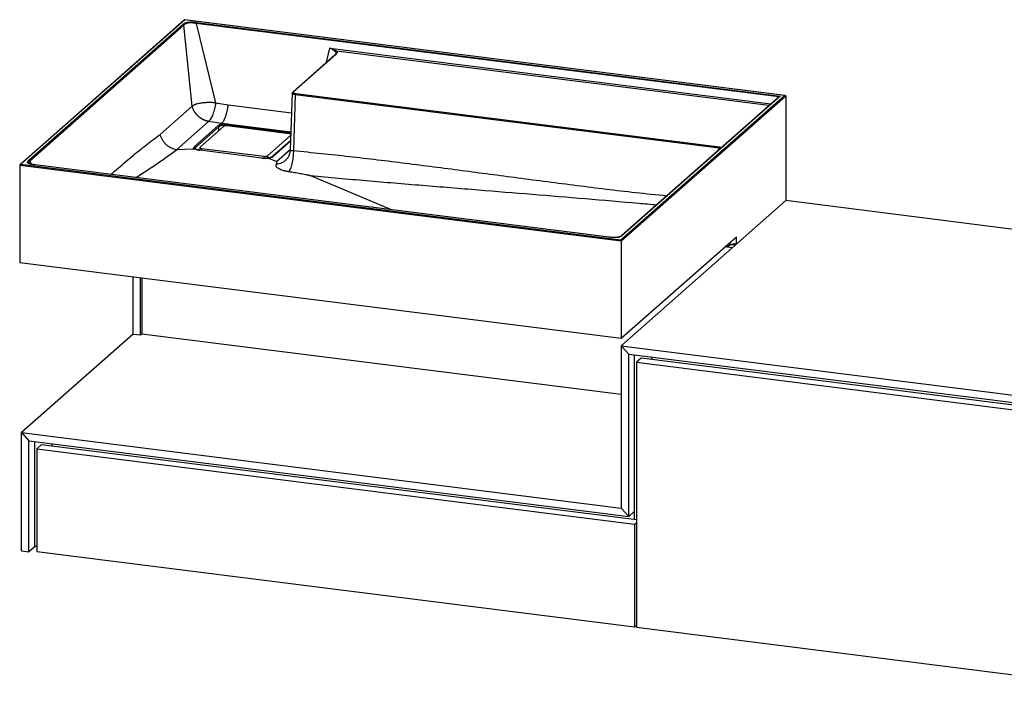
# Paper-space layout '_Dimetrisch' of a CAD drawing. Units: millimetres. Extents: x 0 to 1990, y -231 to 536.
# Drawn here: x 0 to 995, y -151 to 536 of the extents above; entities that cross this region are included whole.
import ezdxf

# ---------------------------------------------------------------- set-up
doc = ezdxf.new("R2010")
doc.units = ezdxf.units.MM

psp = doc.layouts.new('_Dimetrisch')

# ---------------------------------------------------------------- linework, layer by layer
at = {"color": 7, "linetype": 'Continuous', "lineweight": 25}
for p, q in [((166.34, 535.53), (0.38, 389.16)), ((166.75, 535.5), (1.29, 389.57)), ((9.25, 393.55), (164.85, 530.77)), ((165.75, 529.96), (10.15, 392.73)), ((174.39, 448.21), (165.75, 529.96)), ((773.36, 459.14), (166.55, 535.59)), ((772.9, 459.13), (166.75, 535.5)), ((178.31, 531.85), (197.95, 451.76)), ((178.65, 532.85), (768.73, 458.5)), ((318.8, 500.3), (275.93, 462.5)), ((319.44, 500.47), (276.59, 462.69)), ((275.34, 461.33), (273.3, 404.15)), ((278.57, 459.74), (276.56, 403.36)), ((707, 405.76), (278.57, 459.74)), ((278.92, 460.97), (707.36, 406.99)), ((607.44, 313.21), (772.9, 459.13)), ((774.19, 458.38), (608.02, 311.83)), ((767.82, 458.09), (608.66, 317.72)), ((768.73, 458.5), (609.35, 317.94)), ((774.19, 458.38), (774.19, 352.79)), ((142.02, 419.67), (174.39, 448.21)), ((197.95, 451.76), (210.81, 449.7)), ((190.98, 432.83), (158.48, 404.17)), ((176.7, 407.55), (200.38, 428.44)), ((204.05, 430.73), (190.98, 432.83)), ((204.05, 430.73), (202.75, 429.58)), ((207.34, 430.32), (204.05, 430.73)), ((272.51, 420.4), (209.83, 428.29)), ((201.29, 427.38), (177.6, 406.49)), ((205.97, 427.71), (182.28, 406.82)), ((250.56, 398.22), (273.82, 418.73)), ((273.63, 413.32), (255.52, 397.34)), ((174.77, 404.91), (159.1, 404.14)), ((176.14, 406.12), (174.77, 404.91)), ((178.4, 404.46), (174.77, 404.91)), ((244.59, 395.82), (181.92, 403.72)), ((244.7, 395.86), (182.03, 403.75)), ((182.09, 406.47), (182.09, 403.74)), ((184.02, 405.53), (246.7, 397.63)), ((608.02, 311.83), (0, 388.44)), ((0, 388.44), (0, 290.39)), ((1.29, 389.57), (607.44, 313.21)), ((595.52, 315.86), (15.49, 388.94)), ((595.72, 315.9), (15.55, 388.99)), ((248.71, 395.64), (248.74, 395.6)), ((252.41, 395.13), (248.79, 395.59)), ((253.78, 396.34), (252.41, 395.13)), ((259.43, 392.2), (252.41, 395.13)), ((375.94, 343.59), (294.13, 377.73)), ((774.19, 352.79), (608.02, 206.24)), ((1277.05, 289.43), (774.19, 352.79)), ((608.02, 213.78), (724.34, 316.37)), ((608.02, 311.83), (608.02, 213.78)), ((716.13, 306.29), (716.13, 309.12)), ((724.34, 308.82), (724.34, 316.37)), ((720.22, 305.19), (712.74, 306.13)), ((716.13, 306.29), (713.32, 306.65)), ((717.89, 307.85), (716.13, 306.29)), ((723.05, 307.69), (718.55, 308.25)), ((0, 290.39), (608.02, 213.78)), ((114.65, 218.02), (114.65, 275.94)), ((122.14, 217.08), (122.14, 275)), ((123.43, 274.83), (123.43, 218.22)), ((114.65, 218.02), (1.87, 118.56)), ((114.65, 218.02), (122.14, 217.08)), ((122.14, 217.08), (123.43, 218.22)), ((123.43, 218.22), (608.02, 157.16)), ((608.02, 206.24), (608.02, 42.19)), ((608.02, 206.24), (1216.04, 129.64)), ((608.02, 206.24), (615.5, 197.75)), ((615.5, 33.71), (615.5, 197.75)), ((615.5, 197.75), (1208.56, 123.04)), ((621.16, 197.04), (621.16, 30.44)), ((627.94, 193.63), (623.34, 189.58)), ((623.34, 189.58), (1201.43, 116.75)), ((623.34, 189.58), (623.34, -78.18)), ((1206.02, 120.8), (627.94, 193.63)), ((638.93, 192.25), (638.93, 194.8)), ((1.87, 118.56), (9.35, 110.07)), ((1.87, -1.18), (1.87, 118.56)), ((1.87, 118.56), (608.02, 42.19)), ((9.35, -2.12), (9.35, 110.07)), ((9.35, 110.07), (615.5, 33.71)), ((15.01, 109.36), (15.01, 3.81)), ((21.79, 105.95), (17.19, 101.9)), ((17.19, 101.9), (621.47, 25.77)), ((17.19, 101.9), (17.19, -1.81)), ((623.34, 30.16), (21.79, 105.95)), ((32.78, 104.57), (32.78, 107.12)), ((608.02, 42.19), (615.5, 33.71)), ((615.5, 33.71), (608.02, 42.19)), ((608.02, 42.19), (608.02, 42.19)), ((615.5, 33.71), (621.16, 38.69)), ((621.47, 25.77), (623.34, 27.42)), ((621.47, 25.77), (621.47, -77.94)), ((15.95, 3.69), (9.35, -2.12)), ((15.01, 3.81), (17.19, 3.54)), ((1.87, -1.18), (9.35, -2.12)), ((17.19, -1.81), (621.47, -77.94)), ((621.47, -77.94), (623.34, -76.29)), ((623.34, -78.18), (1201.43, -151.01))]:
    psp.add_line(p, q, dxfattribs=at)
at = {"color": 60, "linetype": 'Continuous', "lineweight": 25}
for p, q in [((767.31, 457.64), (178.31, 531.85)), ((310.05, 492.59), (313.36, 506.76)), ((313.36, 506.76), (759.3, 450.58)), ((757.23, 448.75), (320.15, 503.82)), ((210.81, 449.7), (274.64, 441.66)), ((273.9, 421.09), (211.6, 428.94)), ((211.6, 428.94), (211.6, 428.07)), ((211.93, 430.18), (273.95, 422.36)), ((201.29, 423.58), (201.29, 427.38)), ((273.61, 412.94), (256.15, 397.54)), ((177.6, 405.01), (177.6, 406.49)), ((184.02, 405.53), (184.02, 403.5)), ((250.56, 398.22), (250.56, 395.79)), ((259.43, 392.2), (273.31, 404.44)), ((705.86, 403.45), (707, 405.76)), ((707.36, 406.99), (709.52, 406.68)), ((10.15, 392.73), (11.59, 389.63)), ((246.7, 397.63), (246.7, 395.64)), ((717.89, 307.85), (717.89, 310.68))]:
    psp.add_line(p, q, dxfattribs=at)
at = {"color": 60, "linetype": 'Continuous', "lineweight": 25, "flags": 128}
psp.add_lwpolyline([(278.57, 459.74), (277.69, 459.89), (276.91, 460.09), (276.27, 460.34), (275.78, 460.62), (275.47, 460.93), (275.34, 461.26), (275.34, 461.33)], dxfattribs=at)
at = {"color": 7, "linetype": 'Continuous', "lineweight": 25, "flags": 128}
for points in [[(276.59, 462.69), (276.39, 462.44), (276.34, 462.18), (276.44, 461.92), (276.69, 461.67), (277.08, 461.44), (277.6, 461.25), (278.22, 461.09), (278.92, 460.97)], [(772.9, 459.13), (773.15, 459.15), (773.39, 459.13), (773.62, 459.08), (773.81, 458.99), (773.97, 458.87), (774.09, 458.73), (774.16, 458.56), (774.19, 458.38)], [(181.92, 403.72), (181.99, 403.75), (182.03, 403.75)], [(182.28, 406.82), (182.13, 406.63), (182.09, 406.43), (182.16, 406.24), (182.35, 406.05), (182.64, 405.88), (183.03, 405.74), (183.5, 405.62), (184.02, 405.53)], [(244.59, 395.82), (244.66, 395.85), (244.7, 395.86)]]:
    psp.add_lwpolyline(points, dxfattribs=at)
at = {"color": 7, "linetype": 'Continuous', "lineweight": 25}
for centre, radius, start, end in [((166.53, 535.28), 0.315, 45.19581, 127.1092), ((320.38, 502.72), 1.12, 101.8026, 167.6014), ((280.51, 459.85), 1.95, 144.79724, 183.13518), ((768.99, 456.74), 1.79, 98.11793, 130.66557), ((204.19, 423.51), 6.23, 103.4313, 127.68595), ((200.2, 427.36), 1.09, 1.09466, 80.16192), ((204.66, 423.02), 5.52, 103.271, 127.66514), ((208.19, 410.24), 20.1, 92.42432, 105.71638), ((208.25, 411.24), 17.82, 92.41217, 105.81478), ((208.73, 422.49), 5.91, 79.22613, 117.8883), ((203.49, 429.19), 4.02, 357.94624, 16.3115), ((213.67, 429.05), 2.07, 146.91691, 182.93557), ((272.01, 415.58), 4.84, 67.44109, 84.10729), ((177.45, 406.46), 1.33, 124.83348, 194.41182), ((179.22, 407.93), 3.57, 210.41252, 256.70192), ((176.51, 406.47), 1.09, 1.09466, 80.16192), ((184.01, 421.98), 18.38, 252.42105, 263.47005), ((247.8, 403.44), 5.91, 259.22613, 297.8883), ((1.36, 388.19), 1.39, 93.12193, 169.69731), ((248.24, 425.41), 29.81, 262.97465, 270.96591), ((248.25, 416.16), 20.58, 271.50546, 285.60897), ((251.97, 402.92), 6.81, 285.48192, 307.87332), ((606.16, 311.86), 1.85, 359.27673, 46.67262), ((722.5, 299.15), 9.84, 79.22613, 117.8883)]:
    psp.add_arc(centre, radius, start, end, dxfattribs=at)
at = {"color": 60, "linetype": 'Continuous', "lineweight": 25}
for centre, radius, start, end in [((276.48, 461.87), 0.831, 81.75572, 130.7287), ((178.34, 405.48), 1.25, 125.9475, 177.46114), ((256.06, 396.72), 0.83, 83.68821, 130.24164)]:
    psp.add_arc(centre, radius, start, end, dxfattribs=at)
at = {"color": 7, "linetype": 'Continuous', "lineweight": 25}
for points, knots in [([(164.85, 530.77), (165.11, 531), (165.37, 531.23), (165.98, 531.68), (166.33, 531.9), (166.94, 532.21), (167.16, 532.31), (167.63, 532.5), (167.88, 532.59), (168.29, 532.72), (168.43, 532.76), (168.72, 532.84), (168.87, 532.88), (169.33, 532.98), (169.66, 533.04), (170.33, 533.15), (170.68, 533.19), (171.41, 533.25), (171.77, 533.27), (172.52, 533.29), (172.89, 533.3), (173.64, 533.29), (174.01, 533.28), (175.11, 533.23), (175.83, 533.17), (177.25, 533.02), (177.95, 532.94), (178.65, 532.85)], [0, 0, 0, 0, 0.125, 0.125, 0.25, 0.25, 0.3125, 0.3125, 0.375, 0.375, 0.40625, 0.40625, 0.4375, 0.4375, 0.5, 0.5, 0.5625, 0.5625, 0.625, 0.625, 0.6875, 0.6875, 0.75, 0.75, 0.875, 0.875, 1, 1, 1, 1]), ([(165.75, 529.96), (165.7, 530.16), (165.58, 530.36), (165.25, 530.65), (165.05, 530.74), (164.85, 530.77)], [0, 0, 0, 0, 0.5, 0.5, 1, 1, 1, 1]), ([(178.31, 531.85), (177.67, 531.93), (177.03, 532.02), (175.73, 532.17), (175.07, 532.24), (174.06, 532.32), (173.72, 532.34), (173.04, 532.37), (172.69, 532.37), (172.01, 532.37), (171.68, 532.36), (171.01, 532.31), (170.68, 532.28), (170.06, 532.19), (169.77, 532.13), (169.21, 531.99), (168.95, 531.91), (168.46, 531.73), (168.24, 531.64), (167.82, 531.45), (167.62, 531.35), (167.08, 531.04), (166.78, 530.82), (166.23, 530.39), (165.99, 530.17), (165.75, 529.96)], [0, 0, 0, 0, 0.125, 0.125, 0.25, 0.25, 0.3125, 0.3125, 0.375, 0.375, 0.4375, 0.4375, 0.5, 0.5, 0.5625, 0.5625, 0.625, 0.625, 0.6875, 0.6875, 0.75, 0.75, 0.875, 0.875, 1, 1, 1, 1]), ([(178.31, 531.85), (178.33, 532.06), (178.37, 532.28), (178.5, 532.64), (178.57, 532.78), (178.65, 532.85)], [0, 0, 0, 0, 0.5, 0.5, 1, 1, 1, 1]), ([(320.15, 503.82), (319.93, 503.91), (319.7, 504.02), (319.22, 504.26), (318.96, 504.39), (318.18, 504.79), (317.62, 505.07), (316.47, 505.63), (315.88, 505.9), (314.96, 506.28), (314.64, 506.4), (314.17, 506.55), (314.01, 506.6), (313.77, 506.67), (313.68, 506.69), (313.52, 506.73), (313.44, 506.74), (313.36, 506.76)], [0, 0, 0, 0, 0.125, 0.125, 0.25, 0.25, 0.5, 0.5, 0.75, 0.75, 0.875, 0.875, 0.9375, 0.9375, 0.96875, 0.96875, 1, 1, 1, 1]), ([(319.29, 502.96), (319.13, 503.07), (318.96, 503.21), (318.59, 503.52), (318.39, 503.69), (317.75, 504.21), (317.28, 504.58), (316.27, 505.31), (315.74, 505.67), (314.89, 506.16), (314.59, 506.31), (314.14, 506.51), (313.99, 506.57), (313.76, 506.66), (313.68, 506.68), (313.56, 506.71), (313.52, 506.73), (313.44, 506.74), (313.4, 506.75), (313.36, 506.76)], [0, 0, 0, 0, 0.125, 0.125, 0.25, 0.25, 0.5, 0.5, 0.75, 0.75, 0.875, 0.875, 0.9375, 0.9375, 0.96875, 0.96875, 0.984375, 0.984375, 1, 1, 1, 1]), ([(319.94, 501.63), (319.93, 501.6), (319.92, 501.53), (319.66, 501.12), (319.24, 500.69), (318.89, 500.39), (318.76, 500.27)], [0, 0, 0, 0, 0.2026656, 0.5018311, 0.8074685, 1, 1, 1, 1]), ([(320.15, 503.82), (320.35, 503.69), (320.51, 503.55), (320.75, 503.27), (320.84, 503.13), (320.94, 502.84), (320.96, 502.69), (320.94, 502.4), (320.9, 502.26), (320.73, 501.83), (320.53, 501.56), (320.04, 501.01), (319.74, 500.74), (319.44, 500.47)], [0, 0, 0, 0, 0.125, 0.125, 0.25, 0.25, 0.375, 0.375, 0.5, 0.5, 0.75, 0.75, 1, 1, 1, 1]), ([(275.93, 462.5), (275.81, 462.38), (275.56, 462.11), (275.33, 461.66), (275.36, 461.36), (275.37, 461.28)], [0, 0, 0, 0, 0.383845, 0.832944, 1, 1, 1, 1]), ([(174.39, 448.21), (174.49, 448.3), (174.68, 448.47), (174.98, 448.72), (175.29, 448.95), (175.61, 449.17), (175.94, 449.38), (176.28, 449.57), (176.64, 449.76), (177.01, 449.93), (177.59, 450.18), (178.47, 450.48), (179.76, 450.83), (181.34, 451.15), (183.23, 451.48), (185.3, 451.78), (187.35, 452.02), (189.28, 452.19), (190.99, 452.26), (192.51, 452.26), (193.88, 452.21), (195.23, 452.11), (196.59, 451.97), (197.49, 451.83), (197.95, 451.76)], [0, 0, 0, 0, 0.02768, 0.054918, 0.08176, 0.108229, 0.134328, 0.160044, 0.185357, 0.210241, 0.234669, 0.296348, 0.359662, 0.426244, 0.50039, 0.574731, 0.64093, 0.704569, 0.765601, 0.811341, 0.857709, 0.904589, 0.951969, 1, 1, 1, 1]), ([(190.98, 432.83), (190.84, 432.85), (190.57, 432.9), (190.16, 432.98), (189.76, 433.06), (189.36, 433.16), (188.95, 433.27), (188.55, 433.38), (188.16, 433.5), (187.76, 433.64), (187.37, 433.78), (186.99, 433.92), (186.6, 434.08), (186.23, 434.24), (185.85, 434.41), (185.48, 434.59), (185.12, 434.77), (184.76, 434.97), (184.41, 435.16), (184.06, 435.36), (183.72, 435.57), (183.38, 435.79), (183.05, 436.01), (182.73, 436.23), (182.41, 436.46), (182.1, 436.69), (181.8, 436.92), (181.5, 437.16), (181.21, 437.4), (180.93, 437.65), (180.65, 437.89), (180.38, 438.14), (180.12, 438.39), (179.87, 438.65), (179.62, 438.9), (179.38, 439.16), (179.14, 439.41), (178.92, 439.67), (178.7, 439.92), (178.48, 440.18), (178.28, 440.44), (178.08, 440.69), (177.88, 440.95), (177.7, 441.2), (177.52, 441.45), (177.34, 441.71), (177.18, 441.96), (177.01, 442.21), (176.86, 442.45), (176.71, 442.7), (176.56, 442.94), (176.43, 443.18), (176.29, 443.42), (176.16, 443.66), (176.04, 443.89), (175.92, 444.12), (175.81, 444.35), (175.7, 444.57), (175.6, 444.79), (175.5, 445.01), (175.41, 445.23), (175.32, 445.44), (175.23, 445.65), (175.15, 445.86), (175.07, 446.06), (175, 446.26), (174.93, 446.45), (174.86, 446.65), (174.79, 446.83), (174.73, 447.02), (174.68, 447.2), (174.62, 447.38), (174.57, 447.55), (174.52, 447.72), (174.47, 447.89), (174.43, 448.05), (174.4, 448.16), (174.39, 448.21)], [0, 0, 0, 0, 0.017979, 0.03594, 0.053876, 0.071783, 0.089652, 0.107477, 0.125253, 0.142972, 0.160628, 0.178215, 0.195728, 0.213159, 0.230504, 0.247756, 0.26491, 0.28196, 0.298902, 0.315729, 0.332437, 0.349021, 0.365476, 0.381798, 0.397983, 0.414026, 0.429924, 0.445673, 0.461268, 0.476708, 0.491988, 0.507106, 0.522058, 0.536843, 0.551457, 0.565899, 0.580166, 0.594256, 0.608168, 0.6219, 0.635451, 0.648818, 0.662002, 0.675001, 0.687813, 0.70044, 0.712879, 0.725131, 0.737195, 0.74907, 0.760758, 0.772257, 0.783568, 0.794691, 0.805626, 0.816373, 0.826934, 0.837308, 0.847495, 0.857498, 0.867316, 0.87695, 0.8864, 0.895669, 0.904755, 0.913662, 0.922388, 0.930936, 0.939306, 0.9475, 0.955518, 0.963362, 0.971032, 0.97853, 0.985856, 0.993013, 1, 1, 1, 1]), ([(197.95, 451.76), (197.82, 450.73), (197.67, 449.7), (197.31, 447.67), (197.1, 446.65), (196.64, 444.67), (196.38, 443.71), (195.83, 441.86), (195.54, 440.96), (194.91, 439.25), (194.58, 438.46), (193.91, 436.98), (193.55, 436.3), (192.46, 434.43), (191.73, 433.48), (190.98, 432.83)], [0, 0, 0, 0, 0.125, 0.125, 0.25, 0.25, 0.375, 0.375, 0.5, 0.5, 0.625, 0.625, 0.75, 0.75, 1, 1, 1, 1]), ([(204.05, 430.73), (204.42, 431.06), (204.79, 431.46), (205.53, 432.41), (205.89, 432.96), (206.42, 433.89), (206.6, 434.22), (206.95, 434.9), (207.12, 435.26), (207.61, 436.37), (207.93, 437.17), (208.39, 438.45), (208.54, 438.89), (208.82, 439.78), (208.96, 440.24), (209.35, 441.63), (209.6, 442.59), (209.93, 444.08), (210.03, 444.59), (210.22, 445.6), (210.4, 446.61), (210.56, 447.64), (210.66, 448.41), (210.69, 448.67), (210.76, 449.18), (210.79, 449.44), (210.81, 449.7)], [0, 0, 0, 0, 0.125, 0.125, 0.25, 0.25, 0.3125, 0.3125, 0.375, 0.375, 0.5, 0.5, 0.5625, 0.5625, 0.625, 0.625, 0.75, 0.75, 0.8125, 0.8125, 0.875, 0.9375, 0.9375, 0.96875, 0.96875, 1, 1, 1, 1]), ([(202.75, 429.57), (202.75, 429.57), (202.74, 429.57), (202.74, 429.57), (202.74, 429.57), (202.74, 429.57), (202.74, 429.58), (202.74, 429.58), (202.74, 429.58), (202.74, 429.58), (202.74, 429.58), (202.75, 429.58), (202.75, 429.58)], [0, 0, 0, 0, 0.00000552774, 0.00000552774, 0.00000552774, 0.00001262075, 0.00001262075, 0.00001262075, 0.00002600986, 0.00002600986, 0.00002600986, 0.00004004685, 0.00004004685, 0.00004004685, 0.00004004685]), ([(202.75, 429.57), (202.83, 429.54), (202.92, 429.48), (203.08, 429.32), (203.15, 429.22), (203.27, 429.01), (203.32, 428.89), (203.38, 428.64), (203.4, 428.51), (203.4, 428.39)], [0, 0, 0, 0, 0.25, 0.25, 0.5, 0.5, 0.75, 0.75, 1, 1, 1, 1]), ([(207.34, 430.32), (207.73, 430.34), (208.12, 430.35), (208.9, 430.36), (209.29, 430.36), (210.45, 430.32), (211.2, 430.27), (211.93, 430.18)], [0, 0, 0, 0, 0.25, 0.25, 0.5, 0.5, 1, 1, 1, 1]), ([(211.6, 428.94), (210.95, 429.02), (210.28, 429.07), (209.24, 429.09), (208.89, 429.09), (208.19, 429.08), (207.85, 429.06), (207.5, 429.05)], [0, 0, 0, 0, 0.5, 0.5, 0.75, 0.75, 1, 1, 1, 1]), ([(158.48, 404.17), (157.53, 404.32), (156.59, 404.55), (154.75, 405.14), (153.84, 405.52), (152.51, 406.19), (152.07, 406.43), (151.22, 406.94), (150.8, 407.21), (149.57, 408.07), (148.8, 408.7), (147.69, 409.74), (147.33, 410.1), (146.64, 410.85), (146.32, 411.23), (145.37, 412.41), (144.8, 413.24), (144.03, 414.55), (143.79, 415), (143.34, 415.9), (142.93, 416.82), (142.58, 417.76), (142.35, 418.47), (142.28, 418.71), (142.14, 419.18), (142.08, 419.43), (142.02, 419.67)], [0, 0, 0, 0, 0.125, 0.125, 0.25, 0.25, 0.3125, 0.3125, 0.375, 0.375, 0.5, 0.5, 0.5625, 0.5625, 0.625, 0.625, 0.75, 0.75, 0.8125, 0.8125, 0.875, 0.9375, 0.9375, 0.96875, 0.96875, 1, 1, 1, 1]), ([(176.14, 406.12), (176.15, 406.12), (176.15, 406.13), (176.15, 406.13), (176.15, 406.13), (176.15, 406.13), (176.16, 406.13), (176.16, 406.13), (176.16, 406.13), (176.16, 406.13), (176.16, 406.13), (176.17, 406.13), (176.17, 406.13), (176.17, 406.13), (176.17, 406.13), (176.17, 406.13)], [0, 0, 0, 0, 0.0000135539, 0.0000135539, 0.0000135539, 0.0000272434, 0.0000272434, 0.0000272434, 0.0000335546, 0.0000335546, 0.0000335546, 0.00003876334, 0.00003876334, 0.00003876334, 0.00004011823, 0.00004011823, 0.00004011823, 0.00004011823]), ([(177.09, 405.49), (177.09, 405.51), (177.08, 405.52), (177.09, 405.53), (177.09, 405.53)], [0, 0, 0, 0, 0.94577, 1, 1, 1, 1]), ([(178.8, 404.43), (178.63, 404.5), (178.14, 404.69), (177.55, 405.01), (177.14, 405.37), (177.11, 405.46), (177.09, 405.51)], [0, 0, 0, 0, 0.15604, 0.440662, 0.715844, 1, 1, 1, 1]), ([(178.46, 404.46), (178.46, 404.45), (178.45, 404.45), (178.45, 404.45), (178.45, 404.45), (178.44, 404.45), (178.44, 404.45), (178.43, 404.45), (178.43, 404.45), (178.42, 404.45), (178.41, 404.46), (178.41, 404.46), (178.4, 404.46)], [0, 0, 0, 0, 0.00000891562, 0.00000891562, 0.00000891562, 0.00002010109, 0.00002010109, 0.00002010109, 0.00004157102, 0.00004157102, 0.00004157102, 0.00006097989, 0.00006097989, 0.00006097989, 0.00006097989]), ([(178.46, 404.46), (178.54, 404.47), (178.65, 404.49), (178.74, 404.45), (178.76, 404.44)], [0, 0, 0, 0, 0.793812, 1, 1, 1, 1]), ([(182.03, 403.75), (181.77, 403.79), (181.01, 403.89), (179.85, 404.12), (179.11, 404.34), (178.74, 404.45)], [0, 0, 0, 0, 0.208312, 0.603201, 1, 1, 1, 1]), ([(273.3, 404.12), (273.21, 403.11), (273.02, 401.04), (272, 398.07), (270.47, 395.31), (269.11, 393.95), (268.43, 393.26)], [0, 0, 0, 0, 0.2328727, 0.4788028, 0.7354651, 1, 1, 1, 1]), ([(276.56, 403.36), (276.58, 402.48), (276.57, 401.56), (276.51, 399.65), (276.45, 398.66), (276.27, 396.64), (276.15, 395.61), (275.86, 393.56), (275.68, 392.54), (275.27, 390.54), (275.03, 389.57), (274.51, 387.71), (274.23, 386.82), (273.64, 385.18), (273.32, 384.43), (272.68, 383.06), (272.34, 382.45), (272.01, 381.92)], [0, 0, 0, 0, 0.125, 0.125, 0.25, 0.25, 0.375, 0.375, 0.5, 0.5, 0.625, 0.625, 0.75, 0.75, 0.875, 0.875, 1, 1, 1, 1]), ([(707, 405.76), (707.01, 406.01), (707.05, 406.28), (707.18, 406.74), (707.27, 406.91), (707.36, 406.99)], [0, 0, 0, 0, 0.5, 0.5, 1, 1, 1, 1]), ([(15.49, 388.94), (14.79, 389.02), (14.1, 389.11), (12.75, 389.32), (12.1, 389.43), (11.16, 389.63), (10.86, 389.71), (10.28, 389.87), (10, 389.95), (9.62, 390.08), (9.5, 390.13), (9.26, 390.23), (9.15, 390.28), (8.83, 390.43), (8.65, 390.54), (8.34, 390.77), (8.22, 390.88), (8.03, 391.13), (7.97, 391.25), (7.9, 391.5), (7.89, 391.62), (7.92, 391.87), (7.95, 392), (8.11, 392.36), (8.29, 392.6), (8.72, 393.08), (8.98, 393.31), (9.25, 393.55)], [0, 0, 0, 0, 0.125, 0.125, 0.25, 0.25, 0.3125, 0.3125, 0.375, 0.375, 0.40625, 0.40625, 0.4375, 0.4375, 0.5, 0.5, 0.5625, 0.5625, 0.625, 0.625, 0.6875, 0.6875, 0.75, 0.75, 0.875, 0.875, 1, 1, 1, 1]), ([(12.17, 389.51), (12.12, 389.51), (11.62, 389.6), (10.84, 389.8), (9.89, 390.09), (9.28, 390.37), (8.93, 390.63), (8.89, 390.71), (8.9, 390.7), (8.9, 390.7)], [0, 0, 0, 0, 0.023086, 0.256875, 0.456384, 0.633664, 0.797142, 0.971764, 1, 1, 1, 1]), ([(10.15, 392.73), (10.1, 392.94), (9.98, 393.13), (9.66, 393.42), (9.45, 393.52), (9.25, 393.55)], [0, 0, 0, 0, 0.5, 0.5, 1, 1, 1, 1]), ([(15.61, 388.99), (15.61, 388.99), (14.92, 389.07), (13.73, 389.22), (12.63, 389.42), (12.17, 389.51)], [0, 0, 0, 0, 0.006807, 0.578341, 1, 1, 1, 1]), ([(253.54, 396.37), (253.34, 396.31), (252.74, 396.14), (251.6, 395.91), (250.16, 395.72), (249.15, 395.67), (248.67, 395.64)], [0, 0, 0, 0, 0.153584, 0.442359, 0.734668, 1, 1, 1, 1]), ([(248.79, 395.59), (248.78, 395.59), (248.77, 395.59), (248.77, 395.59), (248.76, 395.59), (248.76, 395.59), (248.75, 395.6), (248.75, 395.6), (248.75, 395.6), (248.74, 395.6), (248.74, 395.6), (248.74, 395.6), (248.74, 395.6), (248.74, 395.6), (248.74, 395.6), (248.74, 395.6)], [0, 0, 0, 0, 0.00002064565, 0.00002064565, 0.00002064565, 0.00004149602, 0.00004149602, 0.00004149602, 0.00005110268, 0.00005110268, 0.00005110268, 0.00005902155, 0.00005902155, 0.00005902155, 0.00006117801, 0.00006117801, 0.00006117801, 0.00006117801]), ([(255.52, 397.34), (255.44, 397.28), (255.22, 397.11), (254.64, 396.78), (253.97, 396.51), (253.56, 396.38), (253.49, 396.35)], [0, 0, 0, 0, 0.204818, 0.563117, 0.926279, 1, 1, 1, 1]), ([(253.79, 396.35), (253.79, 396.35), (253.79, 396.35), (253.79, 396.35), (253.79, 396.35), (253.79, 396.35), (253.79, 396.35), (253.79, 396.35), (253.79, 396.35), (253.79, 396.35), (253.79, 396.34), (253.79, 396.34), (253.78, 396.34)], [0, 0, 0, 0, 0.00000552774, 0.00000552774, 0.00000552774, 0.00001262075, 0.00001262075, 0.00001262075, 0.00002600986, 0.00002600986, 0.00002600986, 0.00004004685, 0.00004004685, 0.00004004685, 0.00004004685]), ([(272.01, 381.92), (271.86, 381.94), (271.55, 381.99), (271.1, 382.07), (270.66, 382.15), (270.22, 382.23), (269.79, 382.32), (269.37, 382.41), (268.95, 382.5), (268.54, 382.59), (268.14, 382.68), (267.75, 382.78), (267.36, 382.88), (266.98, 382.98), (266.61, 383.08), (266.24, 383.19), (265.1, 383.53), (263.36, 384.16), (261.56, 385.08), (260.34, 385.99), (259.75, 386.67), (259.48, 387.15), (259.36, 387.43), (259.27, 387.72), (259.22, 388.01), (259.21, 388.31), (259.24, 388.6), (259.3, 388.91), (259.4, 389.21), (259.49, 389.42), (259.54, 389.52)], [0, 0, 0, 0, 0.016969, 0.033859, 0.050677, 0.067431, 0.084128, 0.100776, 0.117383, 0.133956, 0.150504, 0.167034, 0.183554, 0.200072, 0.216596, 0.233133, 0.249693, 0.374372, 0.499056, 0.598476, 0.69904, 0.730692, 0.762679, 0.795052, 0.827861, 0.861151, 0.894968, 0.929355, 0.964353, 1, 1, 1, 1]), ([(259.54, 389.52), (259.65, 389.74), (259.75, 389.97), (259.92, 390.41), (259.98, 390.64), (260.04, 390.98), (260.05, 391.09), (260.06, 391.32), (260.05, 391.43), (259.99, 391.65), (259.95, 391.77), (259.82, 391.94), (259.77, 391.99), (259.63, 392.1), (259.55, 392.15), (259.43, 392.2)], [0, 0, 0, 0, 0.25, 0.25, 0.5, 0.5, 0.625, 0.625, 0.75, 0.75, 0.875, 0.875, 0.9375, 0.9375, 1, 1, 1, 1]), ([(294.13, 377.73), (293.97, 377.79), (293.78, 377.86), (293.4, 377.97), (293.2, 378.03), (292.59, 378.19), (292.17, 378.29), (291.3, 378.49), (290.85, 378.59), (289.95, 378.78), (289.5, 378.87), (288.13, 379.14), (287.21, 379.32), (285.35, 379.66), (284.41, 379.83), (281.58, 380.33), (279.68, 380.65), (275.86, 381.29), (273.94, 381.61), (272.01, 381.92)], [0, 0, 0, 0, 0.03125, 0.03125, 0.0625, 0.0625, 0.125, 0.125, 0.1875, 0.1875, 0.25, 0.25, 0.375, 0.375, 0.5, 0.5, 0.75, 0.75, 1, 1, 1, 1]), ([(609.35, 317.94), (609.09, 317.71), (608.82, 317.48), (608.21, 317.03), (607.87, 316.81), (607.26, 316.5), (607.04, 316.4), (606.56, 316.2), (606.31, 316.11), (605.91, 315.98), (605.77, 315.94), (605.47, 315.86), (605.32, 315.83), (604.86, 315.72), (604.54, 315.66), (603.86, 315.56), (603.51, 315.52), (602.78, 315.45), (602.41, 315.43), (601.67, 315.41), (601.3, 315.41), (600.54, 315.42), (600.17, 315.43), (599.07, 315.48), (598.35, 315.54), (596.92, 315.68), (596.22, 315.77), (595.52, 315.86)], [0, 0, 0, 0, 0.125, 0.125, 0.25, 0.25, 0.3125, 0.3125, 0.375, 0.375, 0.40625, 0.40625, 0.4375, 0.4375, 0.5, 0.5, 0.5625, 0.5625, 0.625, 0.625, 0.6875, 0.6875, 0.75, 0.75, 0.875, 0.875, 1, 1, 1, 1]), ([(601.67, 315.48), (601.55, 315.47), (600.94, 315.45), (599.75, 315.5), (598.05, 315.62), (596.68, 315.78), (595.85, 315.88), (595.65, 315.91)], [0, 0, 0, 0, 0.059407, 0.297746, 0.57206, 0.896635, 1, 1, 1, 1]), ([(608.69, 317.75), (608.64, 317.71), (608.29, 317.4), (607.77, 316.98), (606.92, 316.48), (606.05, 316.12), (605.06, 315.83), (603.93, 315.62), (602.78, 315.5), (602.01, 315.48), (601.67, 315.48)], [0, 0, 0, 0, 0.037507, 0.268534, 0.41833, 0.553917, 0.673462, 0.788045, 0.909131, 1, 1, 1, 1])]:
    psp.add_open_spline(points, degree=3, knots=knots, dxfattribs=at)
at = {"color": 60, "linetype": 'Continuous', "lineweight": 25}
for points, knots in [([(318.78, 500.28), (318.78, 500.28), (318.85, 500.37), (319.08, 500.47), (319.32, 500.47), (319.44, 500.47)], [0, 0, 0, 0, 0.016483, 0.508241, 1, 1, 1, 1]), ([(319.76, 501.3), (319.84, 501.46), (320.08, 501.89), (319.86, 502.48), (319.42, 502.85), (319.29, 502.96)], [0, 0, 0, 0, 0.279391, 0.786646, 1, 1, 1, 1]), ([(92.27, 379.33), (93.47, 380.37), (99.73, 385.82), (111.09, 395.54), (126.42, 408.17), (136.82, 415.83), (142.02, 419.67)], [0, 0, 0, 0, 0.073393, 0.382386, 0.691248, 1, 1, 1, 1]), ([(159.1, 404.14), (152.38, 399.31), (139.25, 389.88), (124.99, 380.61), (118.02, 376.08)], [0, 0, 0, 0, 0.511735, 1, 1, 1, 1]), ([(176.17, 406.13), (176.28, 406.12), (176.5, 406.1), (176.79, 405.94), (177, 405.74), (177.06, 405.57), (177.08, 405.5)], [0, 0, 0, 0, 0.271384, 0.542768, 0.814155, 1, 1, 1, 1]), ([(273.32, 404.15), (273.31, 404.12), (273.28, 403.98), (273.41, 403.77), (273.8, 403.46), (274.56, 403.29), (275.59, 403.26), (276.23, 403.33), (276.56, 403.36)], [0, 0, 0, 0, 0.033789, 0.191473, 0.349178, 0.651336, 0.819899, 1, 1, 1, 1]), ([(276.56, 403.36), (295.47, 401.46), (333.29, 397.65), (390.03, 390.76), (446.79, 383.42), (504.44, 375.74), (562.99, 368.15), (613.17, 361.93), (643.52, 358.83), (654.06, 357.76)], [0, 0, 0, 0, 0.150268, 0.300573, 0.450919, 0.601282, 0.75879, 0.916256, 1, 1, 1, 1]), ([(708.3, 405.6), (708.05, 405.63), (707.63, 405.69), (707.19, 405.74), (707, 405.76)], [0, 0, 0, 0, 0.586177, 1, 1, 1, 1]), ([(10.15, 392.73), (9.95, 392.56), (9.53, 392.2), (9.05, 391.66), (8.76, 391.16), (8.9, 390.84), (8.96, 390.71)], [0, 0, 0, 0, 0.259099, 0.534591, 0.815019, 1, 1, 1, 1]), ([(15.49, 388.94), (15.53, 388.97), (15.57, 389.01), (15.61, 388.98), (15.61, 388.98)], [0, 0, 0, 0, 0.906129, 1, 1, 1, 1]), ([(253.52, 396.35), (253.53, 396.36), (253.61, 396.4), (253.71, 396.37), (253.79, 396.35)], [0, 0, 0, 0, 0.195236, 1, 1, 1, 1]), ([(268.45, 393.38), (268.14, 393.08), (267.13, 392.11), (265.06, 390.95), (262.39, 389.91), (260.48, 389.65), (259.54, 389.52)], [0, 0, 0, 0, 0.133378, 0.429691, 0.71982, 1, 1, 1, 1]), ([(643.3, 348.27), (637.44, 348.81), (613.72, 350.99), (571.84, 354.52), (517.79, 358.99), (462.78, 363.43), (406.94, 367.97), (350.36, 372.69), (312.87, 376.05), (294.13, 377.73)], [0, 0, 0, 0, 0.050741, 0.205245, 0.35979, 0.514356, 0.676276, 0.838161, 1, 1, 1, 1]), ([(595.52, 315.86), (595.56, 315.89), (595.61, 315.93), (595.64, 315.91), (595.65, 315.9)], [0, 0, 0, 0, 0.905073, 1, 1, 1, 1]), ([(609.35, 317.94), (609.25, 317.94), (609.05, 317.95), (608.82, 317.86), (608.73, 317.77), (608.7, 317.74)], [0, 0, 0, 0, 0.419814, 0.839628, 1, 1, 1, 1])]:
    psp.add_open_spline(points, degree=3, knots=knots, dxfattribs=at)
at = {"color": 7, "linetype": 'Continuous', "lineweight": 25}
psp.add_open_spline([(158.48, 404.17), (158.68, 404.13), (158.9, 404.13), (159.1, 404.14)], degree=3, dxfattribs=at)

doc.saveas('drawing.dxf')
